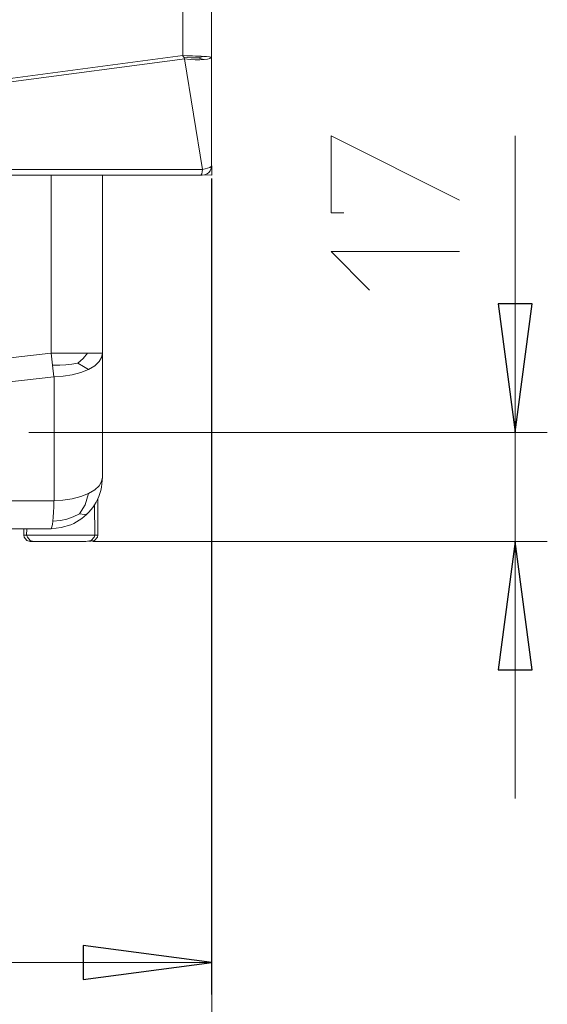
# Model space of a CAD drawing. Units: millimetres. Extents: x -66 to 106, y 14 to 121.
# Drawn here: x -25 to -19, y 45 to 57 of the extents above; entities that cross this region are included whole.
import ezdxf

# ---------------------------------------------------------------- set-up
doc = ezdxf.new("R2010")
doc.units = ezdxf.units.MM
doc.header["$MEASUREMENT"] = 0
doc.layers.add('Vrstva 1', color=7, linetype='Continuous')

msp = doc.modelspace()

# ---------------------------------------------------------------- linework, layer by layer
at = {"layer": 'Vrstva 1', "lineweight": 15}
for points in [[(-23.501, 109.6306), (-23.501, 109.6306), (-23.501, 56.1919), (-23.501, 56.1919)], [(-23.1588, 56.1749), (-23.1588, 56.1749), (-23.1588, 109.631), (-23.1588, 109.631)], [(-23.4894, 56.1724), (-23.4894, 56.1724), (-23.5021, 56.1926), (-23.5021, 56.1926)], [(-23.4894, 56.1724), (-23.4894, 56.1724), (-23.4784, 56.1541), (-23.4784, 56.1541)], [(-23.4781, 56.1541), (-23.4781, 56.1541), (-23.2682, 54.8414), (-23.2682, 54.8414)], [(-23.2855, 56.1739), (-23.2855, 56.1739), (-23.3183, 56.1654), (-23.3183, 56.1654)], [(-23.2812, 56.1555), (-23.2812, 56.1555), (-23.3183, 56.165), (-23.3183, 56.165)], [(-23.2855, 56.1739), (-23.2855, 56.1739), (-23.2572, 56.1834), (-23.2572, 56.1834)], [(-23.2812, 56.1555), (-23.2812, 56.1555), (-23.247, 56.1456), (-23.247, 56.1456)], [(-23.1595, 54.8869), (-23.1595, 54.8869), (-23.1595, 56.1753), (-23.1595, 56.1753)], [(-19.5629, 47.3876), (-19.5629, 47.3876), (-19.5629, 55.2404), (-19.5629, 55.2404)], [(-23.1578, 54.7733), (-23.1578, 54.7733), (-23.1578, 54.8866), (-23.1578, 54.8866)], [(-23.2844, 54.7733), (-23.2844, 54.7733), (-56.5326, 54.7733), (-56.5326, 54.7733)], [(-25.0603, 52.6648), (-25.0603, 52.6648), (-25.0603, 54.7733), (-25.0603, 54.7733)], [(-24.4517, 54.7733), (-24.4517, 54.7733), (-24.4517, 52.6648), (-24.4517, 52.6648)], [(-23.2855, 54.7737), (-23.2855, 54.7737), (-23.2728, 54.7737), (-23.2728, 54.7737)], [(-23.2756, 54.792), (-23.2756, 54.792), (-23.2851, 54.7733), (-23.2851, 54.7733)], [(-23.1585, 45.0628), (-23.1585, 45.0628), (-23.1585, 54.7342), (-23.1585, 54.7342)], [(-23.1581, 54.7345), (-23.1581, 54.7345), (-23.1581, 37.4763), (-23.1581, 37.4763)], [(-28.0201, 52.3268), (-28.0201, 52.3268), (-25.062, 52.6651), (-25.062, 52.6651)], [(-25.0426, 52.5216), (-25.0426, 52.5216), (-25.0613, 52.6644), (-25.0613, 52.6644)], [(-24.6302, 52.6648), (-24.6302, 52.6648), (-25.0603, 52.6648), (-25.0603, 52.6648)], [(-24.462, 52.6154), (-24.462, 52.6154), (-24.4521, 52.6648), (-24.4521, 52.6648)], [(-25.0426, 52.5216), (-25.0426, 52.5216), (-25.0261, 52.3857), (-25.0261, 52.3857)], [(-24.8144, 52.536), (-24.8144, 52.536), (-24.7424, 52.5455), (-24.7424, 52.5455)], [(-24.6758, 52.5092), (-24.6758, 52.5092), (-24.7424, 52.5459), (-24.7424, 52.5459)], [(-24.6758, 52.5092), (-24.6758, 52.5092), (-24.6176, 52.4736), (-24.6176, 52.4736)], [(-27.9919, 52.0492), (-27.9919, 52.0492), (-25.0271, 52.3864), (-25.0271, 52.3864)], [(-24.9192, 52.3928), (-24.9192, 52.3928), (-25.0254, 52.3857), (-25.0254, 52.3857)], [(-25.0254, 50.9161), (-25.0254, 50.9161), (-25.0254, 52.3861), (-25.0254, 52.3861)], [(-25.3259, 51.7267), (-25.3259, 51.7267), (-19.1819, 51.7267), (-19.1819, 51.7267)], [(-24.4517, 51.1951), (-24.4517, 51.1951), (-24.463, 51.0762), (-24.463, 51.0762)], [(-24.6585, 50.8695), (-24.6585, 50.8695), (-24.6179, 51.0039), (-24.6179, 51.0039)], [(-25.0268, 50.9164), (-25.0268, 50.9164), (-54.7913, 50.9164), (-54.7913, 50.9164)], [(-25.0285, 50.8452), (-25.0285, 50.8452), (-25.0261, 50.9161), (-25.0261, 50.9161)], [(-24.5082, 50.51), (-24.5082, 50.51), (-24.5082, 50.9376), (-24.5082, 50.9376)], [(-24.6585, 50.8695), (-24.6585, 50.8695), (-24.7227, 50.7615), (-24.7227, 50.7615)], [(-24.5424, 50.51), (-24.5424, 50.51), (-24.5466, 50.8681), (-24.5466, 50.8681)], [(-24.6645, 50.7517), (-24.6645, 50.7517), (-24.7227, 50.7612), (-24.7227, 50.7612)], [(-24.6645, 50.7517), (-24.6645, 50.7517), (-24.6306, 50.7626), (-24.6306, 50.7626)], [(-54.7561, 50.5848), (-54.7561, 50.5848), (-25.0624, 50.5848), (-25.0624, 50.5848)], [(-25.3848, 50.5848), (-25.3848, 50.5848), (-25.3848, 50.51), (-25.3848, 50.51)], [(-25.3464, 50.5848), (-25.3464, 50.5848), (-25.3506, 50.51), (-25.3506, 50.51)], [(-24.9421, 50.5971), (-24.9421, 50.5971), (-25.061, 50.5844), (-25.061, 50.5844)], [(-25.3517, 50.5097), (-25.3517, 50.5097), (-25.3859, 50.5097), (-25.3859, 50.5097)], [(-25.3517, 50.5097), (-25.3517, 50.5097), (-24.5431, 50.5097), (-24.5431, 50.5097)], [(-25.3407, 50.4828), (-25.3407, 50.4828), (-25.3506, 50.51), (-25.3506, 50.51)], [(-25.2709, 50.4335), (-25.2709, 50.4335), (-25.309, 50.4335), (-25.309, 50.4335)], [(-25.2709, 50.4335), (-25.2709, 50.4335), (-24.6475, 50.4335), (-24.6475, 50.4335)], [(-24.5847, 50.443), (-24.5847, 50.443), (-24.6472, 50.4335), (-24.6472, 50.4335)], [(-24.5847, 50.443), (-24.5847, 50.443), (-24.5509, 50.4825), (-24.5509, 50.4825)], [(-19.1819, 50.4331), (-19.1819, 50.4331), (-24.5657, 50.4331), (-24.5657, 50.4331)], [(-24.5509, 50.4828), (-24.5509, 50.4828), (-24.5424, 50.51), (-24.5424, 50.51)], [(-24.5431, 50.5097), (-24.5431, 50.5097), (-24.5092, 50.5097), (-24.5092, 50.5097)], [(-24.5124, 50.4828), (-24.5124, 50.4828), (-24.5082, 50.51), (-24.5082, 50.51)], [(-23.1585, 45.4424), (-23.1585, 45.4424), (-35.7216, 45.4424), (-35.7216, 45.4424)]]:
    msp.add_open_spline(points, degree=3, dxfattribs=at)
for points, knots in [([(-56.3411, 56.1538), (-56.3411, 56.1538), (-54.2544, 55.8775), (-54.2544, 55.8775), (-54.2544, 55.8775), (-44.7816, 54.7349), (-35.0368, 54.7345), (-25.5641, 55.8775), (-25.5641, 55.8775), (-25.5641, 55.8775), (-23.477, 56.1538), (-23.477, 56.1538)], [0, 0, 0, 0, 0.3333333, 0.3333333, 0.3333333, 0.3333333, 0.6666667, 0.6666667, 0.6666667, 0.6666667, 1, 1, 1, 1]), ([(-54.2442, 55.9184), (-54.2442, 55.9184), (-52.1656, 55.6846), (-52.1656, 55.6846), (-52.1656, 55.6846), (-43.356, 54.7917), (-34.3644, 54.8587), (-25.5729, 55.9184), (-25.5729, 55.9184), (-25.5729, 55.9184), (-23.501, 56.1922), (-23.501, 56.1922)], [0, 0, 0, 0, 0.3333333, 0.3333333, 0.3333333, 0.3333333, 0.6666667, 0.6666667, 0.6666667, 0.6666667, 1, 1, 1, 1]), ([(-23.1595, 56.1753), (-23.1595, 56.1753), (-23.1849, 56.1795), (-23.1849, 56.1795), (-23.1849, 56.1795), (-23.2724, 56.1862), (-23.3634, 56.1869), (-23.4509, 56.1908), (-23.4509, 56.1908), (-23.4509, 56.1908), (-23.5024, 56.1922), (-23.5024, 56.1922)], [0, 0, 0, 0, 0.3333333, 0.3333333, 0.3333333, 0.3333333, 0.6666667, 0.6666667, 0.6666667, 0.6666667, 1, 1, 1, 1]), ([(-23.3183, 56.165), (-23.3183, 56.165), (-23.3592, 56.165), (-23.3592, 56.165), (-23.3592, 56.165), (-23.3592, 56.165), (-23.3991, 56.1668), (-23.3991, 56.1668), (-23.3991, 56.1668), (-23.3991, 56.1668), (-23.44, 56.1696), (-23.44, 56.1696), (-23.44, 56.1696), (-23.44, 56.1696), (-23.4894, 56.1724), (-23.4894, 56.1724)], [0, 0, 0, 0, 0.25, 0.25, 0.25, 0.25, 0.5, 0.5, 0.5, 0.5, 0.75, 0.75, 0.75, 0.75, 1, 1, 1, 1]), ([(-23.4781, 56.1541), (-23.4781, 56.1541), (-23.4139, 56.1456), (-23.4139, 56.1456), (-23.4139, 56.1456), (-23.4139, 56.1456), (-23.3528, 56.1428), (-23.3528, 56.1428), (-23.3528, 56.1428), (-23.3528, 56.1428), (-23.2964, 56.1414), (-23.2964, 56.1414), (-23.2964, 56.1414), (-23.2964, 56.1414), (-23.247, 56.1456), (-23.247, 56.1456)], [0, 0, 0, 0, 0.25, 0.25, 0.25, 0.25, 0.5, 0.5, 0.5, 0.5, 0.75, 0.75, 0.75, 0.75, 1, 1, 1, 1]), ([(-23.2474, 56.1453), (-23.2474, 56.1453), (-23.2078, 56.1513), (-23.2078, 56.1513), (-23.2078, 56.1513), (-23.2078, 56.1513), (-23.1807, 56.1594), (-23.1807, 56.1594), (-23.1807, 56.1594), (-23.1807, 56.1594), (-23.1641, 56.1682), (-23.1641, 56.1682), (-23.1641, 56.1682), (-23.1641, 56.1682), (-23.1599, 56.1753), (-23.1599, 56.1753)], [0, 0, 0, 0, 0.25, 0.25, 0.25, 0.25, 0.5, 0.5, 0.5, 0.5, 0.75, 0.75, 0.75, 0.75, 1, 1, 1, 1]), ([(-21.5925, 54.3274), (-21.5925, 54.3274), (-21.7438, 54.3274), (-21.7438, 54.3274), (-21.7438, 54.3274), (-21.7438, 54.3274), (-21.7438, 55.2404), (-21.7438, 55.2404), (-21.7438, 55.2404), (-21.7438, 55.2404), (-20.2216, 54.4788), (-20.2216, 54.4788)], [0, 0, 0, 0, 0.3333333, 0.3333333, 0.3333333, 0.3333333, 0.6666667, 0.6666667, 0.6666667, 0.6666667, 1, 1, 1, 1]), ([(-23.2724, 54.7737), (-23.2724, 54.7737), (-23.2414, 54.7779), (-23.2414, 54.7779), (-23.2414, 54.7779), (-23.2414, 54.7779), (-23.21, 54.792), (-23.21, 54.792), (-23.21, 54.792), (-23.21, 54.792), (-23.192, 54.8061), (-23.192, 54.8061), (-23.192, 54.8061), (-23.192, 54.8061), (-23.1775, 54.8245), (-23.1775, 54.8245), (-23.1775, 54.8245), (-23.1775, 54.8245), (-23.1634, 54.8555), (-23.1634, 54.8555), (-23.1634, 54.8555), (-23.1634, 54.8555), (-23.1595, 54.8869), (-23.1595, 54.8869)], [0, 0, 0, 0, 0.1666667, 0.1666667, 0.1666667, 0.1666667, 0.3333333, 0.3333333, 0.3333333, 0.3333333, 0.5, 0.5, 0.5, 0.5, 0.6666667, 0.6666667, 0.6666667, 0.6666667, 0.8333333, 0.8333333, 0.8333333, 0.8333333, 1, 1, 1, 1]), ([(-23.1599, 54.8869), (-23.1599, 54.8869), (-23.1641, 54.8785), (-23.1641, 54.8785), (-23.1641, 54.8785), (-23.1641, 54.8785), (-23.1786, 54.8679), (-23.1786, 54.8679), (-23.1786, 54.8679), (-23.1786, 54.8679), (-23.2064, 54.8569), (-23.2064, 54.8569), (-23.2064, 54.8569), (-23.2064, 54.8569), (-23.235, 54.8488), (-23.235, 54.8488), (-23.235, 54.8488), (-23.235, 54.8488), (-23.2689, 54.8414), (-23.2689, 54.8414)], [0, 0, 0, 0, 0.2, 0.2, 0.2, 0.2, 0.4, 0.4, 0.4, 0.4, 0.6, 0.6, 0.6, 0.6, 0.8, 0.8, 0.8, 0.8, 1, 1, 1, 1]), ([(-42.7528, 54.8425), (-42.7528, 54.8425), (-26.7575, 54.8411), (-26.7575, 54.8411), (-26.7575, 54.8411), (-26.7575, 54.8411), (-23.2671, 54.8411), (-23.2671, 54.8411)], [0, 0, 0, 0, 0.5, 0.5, 0.5, 0.5, 1, 1, 1, 1]), ([(-23.2756, 54.792), (-23.2756, 54.792), (-23.271, 54.8146), (-23.271, 54.8146), (-23.271, 54.8146), (-23.271, 54.8146), (-23.2682, 54.8414), (-23.2682, 54.8414)], [0, 0, 0, 0, 0.5, 0.5, 0.5, 0.5, 1, 1, 1, 1]), ([(-23.1578, 54.7733), (-23.1578, 54.7733), (-23.2343, 54.7804), (-23.2343, 54.7804), (-23.2343, 54.7804), (-23.2343, 54.7804), (-23.2706, 54.7733), (-23.2706, 54.7733)], [0, 0, 0, 0, 0.5, 0.5, 0.5, 0.5, 1, 1, 1, 1]), ([(-21.2873, 53.4137), (-21.2873, 53.4137), (-21.7435, 53.8699), (-21.7435, 53.8699), (-21.7435, 53.8699), (-21.7435, 53.8699), (-20.2212, 53.8699), (-20.2212, 53.8699)], [0, 0, 0, 0, 0.5, 0.5, 0.5, 0.5, 1, 1, 1, 1]), ([(-19.563, 51.7271), (-19.563, 51.7271), (-19.764, 53.2493), (-19.764, 53.2493), (-19.764, 53.2493), (-19.764, 53.2493), (-19.3629, 53.2493), (-19.3629, 53.2493), (-19.3629, 53.2493), (-19.3629, 53.2493), (-19.563, 51.7271), (-19.563, 51.7271)], [0, 0, 0, 0, 0.3333333, 0.3333333, 0.3333333, 0.3333333, 0.6666667, 0.6666667, 0.6666667, 0.6666667, 1, 1, 1, 1]), ([(-24.7424, 52.5455), (-24.7424, 52.5455), (-24.68, 52.6023), (-24.68, 52.6023), (-24.68, 52.6023), (-24.68, 52.6023), (-24.6306, 52.6644), (-24.6306, 52.6644)], [0, 0, 0, 0, 0.5, 0.5, 0.5, 0.5, 1, 1, 1, 1]), ([(-24.6302, 52.6648), (-24.6302, 52.6648), (-24.4517, 52.6648), (-24.4517, 52.6648), (-24.4517, 52.6648), (-24.4517, 52.6648), (-24.4517, 51.1951), (-24.4517, 51.1951)], [0, 0, 0, 0, 0.5, 0.5, 0.5, 0.5, 1, 1, 1, 1]), ([(-24.8144, 52.536), (-24.8144, 52.536), (-24.8871, 52.529), (-24.8871, 52.529), (-24.8871, 52.529), (-24.8871, 52.529), (-24.9576, 52.5233), (-24.9576, 52.5233), (-24.9576, 52.5233), (-24.9576, 52.5233), (-25.043, 52.5219), (-25.043, 52.5219)], [0, 0, 0, 0, 0.3333333, 0.3333333, 0.3333333, 0.3333333, 0.6666667, 0.6666667, 0.6666667, 0.6666667, 1, 1, 1, 1]), ([(-24.6176, 52.4736), (-24.6176, 52.4736), (-24.5438, 52.5159), (-24.5438, 52.5159), (-24.5438, 52.5159), (-24.5438, 52.5159), (-24.4913, 52.5656), (-24.4913, 52.5656), (-24.4913, 52.5656), (-24.4913, 52.5656), (-24.462, 52.615), (-24.462, 52.615)], [0, 0, 0, 0, 0.3333333, 0.3333333, 0.3333333, 0.3333333, 0.6666667, 0.6666667, 0.6666667, 0.6666667, 1, 1, 1, 1]), ([(-24.9192, 52.3928), (-24.9192, 52.3928), (-24.8116, 52.4097), (-24.8116, 52.4097), (-24.8116, 52.4097), (-24.8116, 52.4097), (-24.7082, 52.4365), (-24.7082, 52.4365), (-24.7082, 52.4365), (-24.7082, 52.4365), (-24.6172, 52.4736), (-24.6172, 52.4736)], [0, 0, 0, 0, 0.3333333, 0.3333333, 0.3333333, 0.3333333, 0.6666667, 0.6666667, 0.6666667, 0.6666667, 1, 1, 1, 1]), ([(-24.9421, 50.5971), (-24.9421, 50.5971), (-24.8275, 50.6314), (-24.8275, 50.6314), (-24.8275, 50.6314), (-24.6366, 50.7125), (-24.5054, 50.8734), (-24.4634, 51.0759), (-24.4634, 51.0759), (-24.4634, 51.0759), (-24.4524, 51.1948), (-24.4524, 51.1948)], [0, 0, 0, 0, 0.3333333, 0.3333333, 0.3333333, 0.3333333, 0.6666667, 0.6666667, 0.6666667, 0.6666667, 1, 1, 1, 1]), ([(-24.4521, 51.1951), (-24.4521, 51.1951), (-24.462, 51.1457), (-24.462, 51.1457), (-24.462, 51.1457), (-24.462, 51.1457), (-24.4916, 51.0942), (-24.4916, 51.0942), (-24.4916, 51.0942), (-24.4916, 51.0942), (-24.5438, 51.0466), (-24.5438, 51.0466), (-24.5438, 51.0466), (-24.5438, 51.0466), (-24.6176, 51.0039), (-24.6176, 51.0039)], [0, 0, 0, 0, 0.25, 0.25, 0.25, 0.25, 0.5, 0.5, 0.5, 0.5, 0.75, 0.75, 0.75, 0.75, 1, 1, 1, 1]), ([(-24.6175, 51.0032), (-24.6175, 51.0032), (-24.7086, 50.9662), (-24.7086, 50.9662), (-24.7086, 50.9662), (-24.7086, 50.9662), (-24.8119, 50.9393), (-24.8119, 50.9393), (-24.8119, 50.9393), (-24.8119, 50.9393), (-24.9195, 50.9224), (-24.9195, 50.9224), (-24.9195, 50.9224), (-24.9195, 50.9224), (-25.0261, 50.9157), (-25.0261, 50.9157)], [0, 0, 0, 0, 0.25, 0.25, 0.25, 0.25, 0.5, 0.5, 0.5, 0.5, 0.75, 0.75, 0.75, 0.75, 1, 1, 1, 1]), ([(-25.0285, 50.8452), (-25.0285, 50.8452), (-25.0314, 50.7799), (-25.0314, 50.7799), (-25.0314, 50.7799), (-25.0314, 50.7799), (-25.0356, 50.7231), (-25.0356, 50.7231), (-25.0356, 50.7231), (-25.0356, 50.7231), (-25.0398, 50.6751), (-25.0398, 50.6751), (-25.0398, 50.6751), (-25.0398, 50.6751), (-25.0455, 50.6356), (-25.0455, 50.6356), (-25.0455, 50.6356), (-25.0455, 50.6356), (-25.0501, 50.6088), (-25.0501, 50.6088), (-25.0501, 50.6088), (-25.0501, 50.6088), (-25.0613, 50.5848), (-25.0613, 50.5848)], [0, 0, 0, 0, 0.1666667, 0.1666667, 0.1666667, 0.1666667, 0.3333333, 0.3333333, 0.3333333, 0.3333333, 0.5, 0.5, 0.5, 0.5, 0.6666667, 0.6666667, 0.6666667, 0.6666667, 0.8333333, 0.8333333, 0.8333333, 0.8333333, 1, 1, 1, 1]), ([(-24.7227, 50.7615), (-24.7227, 50.7615), (-24.7989, 50.7245), (-24.7989, 50.7245), (-24.7989, 50.7245), (-24.7989, 50.7245), (-24.874, 50.6977), (-24.874, 50.6977), (-24.874, 50.6977), (-24.874, 50.6977), (-24.9492, 50.6808), (-24.9492, 50.6808), (-24.9492, 50.6808), (-24.9492, 50.6808), (-25.0402, 50.6751), (-25.0402, 50.6751)], [0, 0, 0, 0, 0.25, 0.25, 0.25, 0.25, 0.5, 0.5, 0.5, 0.5, 0.75, 0.75, 0.75, 0.75, 1, 1, 1, 1]), ([(-25.3083, 50.4335), (-25.3083, 50.4335), (-25.3464, 50.443), (-25.3464, 50.443), (-25.3464, 50.443), (-25.3464, 50.443), (-25.3792, 50.4828), (-25.3792, 50.4828), (-25.3792, 50.4828), (-25.3792, 50.4828), (-25.3848, 50.51), (-25.3848, 50.51)], [0, 0, 0, 0, 0.3333333, 0.3333333, 0.3333333, 0.3333333, 0.6666667, 0.6666667, 0.6666667, 0.6666667, 1, 1, 1, 1]), ([(-25.2702, 50.4335), (-25.2702, 50.4335), (-25.3083, 50.443), (-25.3083, 50.443), (-25.3083, 50.443), (-25.3083, 50.443), (-25.3411, 50.4828), (-25.3411, 50.4828)], [0, 0, 0, 0, 0.5, 0.5, 0.5, 0.5, 1, 1, 1, 1]), ([(-24.6116, 50.4335), (-24.6116, 50.4335), (-24.5463, 50.443), (-24.5463, 50.443), (-24.5463, 50.443), (-24.5463, 50.443), (-24.5124, 50.4828), (-24.5124, 50.4828)], [0, 0, 0, 0, 0.5, 0.5, 0.5, 0.5, 1, 1, 1, 1]), ([(-19.563, 50.4331), (-19.563, 50.4331), (-19.3629, 48.9112), (-19.3629, 48.9112), (-19.3629, 48.9112), (-19.3629, 48.9112), (-19.764, 48.9112), (-19.764, 48.9112), (-19.764, 48.9112), (-19.764, 48.9112), (-19.563, 50.4331), (-19.563, 50.4331)], [0, 0, 0, 0, 0.3333333, 0.3333333, 0.3333333, 0.3333333, 0.6666667, 0.6666667, 0.6666667, 0.6666667, 1, 1, 1, 1]), ([(-23.1581, 45.4427), (-23.1581, 45.4427), (-24.68, 45.2427), (-24.68, 45.2427), (-24.68, 45.2427), (-24.68, 45.2427), (-24.68, 45.6438), (-24.68, 45.6438), (-24.68, 45.6438), (-24.68, 45.6438), (-23.1581, 45.4427), (-23.1581, 45.4427)], [0, 0, 0, 0, 0.3333333, 0.3333333, 0.3333333, 0.3333333, 0.6666667, 0.6666667, 0.6666667, 0.6666667, 1, 1, 1, 1])]:
    msp.add_open_spline(points, degree=3, knots=knots, dxfattribs=at)
at = {"layer": 'Vrstva 1'}
for points in [[(-19.563, 51.7271), (-19.563, 51.7271), (-19.764, 53.2493), (-19.764, 53.2493), (-19.764, 53.2493), (-19.764, 53.2493), (-19.3629, 53.2493), (-19.3629, 53.2493), (-19.3629, 53.2493), (-19.3629, 53.2493), (-19.563, 51.7271), (-19.563, 51.7271)], [(-19.563, 50.4331), (-19.563, 50.4331), (-19.3629, 48.9112), (-19.3629, 48.9112), (-19.3629, 48.9112), (-19.3629, 48.9112), (-19.764, 48.9112), (-19.764, 48.9112), (-19.764, 48.9112), (-19.764, 48.9112), (-19.563, 50.4331), (-19.563, 50.4331)], [(-23.1581, 45.4427), (-23.1581, 45.4427), (-24.6796, 45.2427), (-24.6796, 45.2427), (-24.6796, 45.2427), (-24.6796, 45.2427), (-24.6796, 45.6438), (-24.6796, 45.6438), (-24.6796, 45.6438), (-24.6796, 45.6438), (-23.1581, 45.4427), (-23.1581, 45.4427)]]:
    msp.add_open_spline(points, degree=3, knots=[0, 0, 0, 0, 0.3333333, 0.3333333, 0.3333333, 0.3333333, 0.6666667, 0.6666667, 0.6666667, 0.6666667, 1, 1, 1, 1], dxfattribs=at)

doc.saveas('drawing.dxf')
